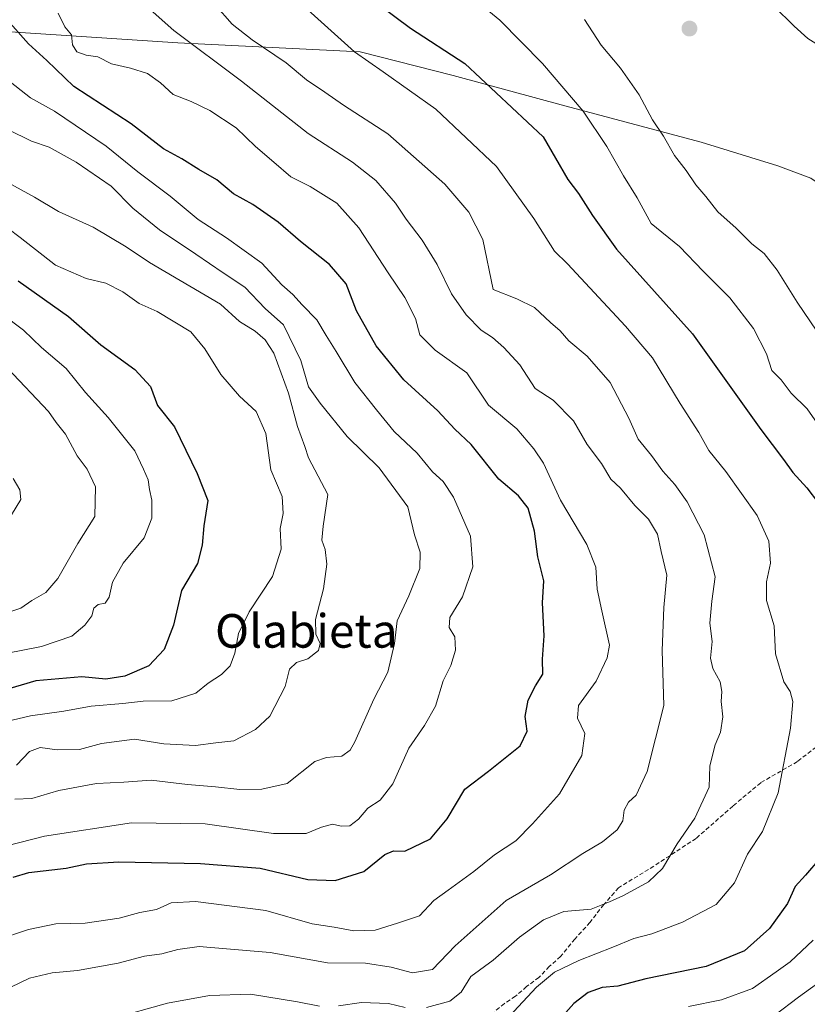
# Model space of a CAD drawing. Units: metres. Extents: x 624170 to 627615, y 4748060 to 4750436.
# Drawn here: x 625566 to 625753, y 4748383 to 4748617 of the extents above; entities that cross this region are included whole.
import ezdxf
from ezdxf.enums import TextEntityAlignment as Align

# ---------------------------------------------------------------- set-up
doc = ezdxf.new("R2010")
doc.units = ezdxf.units.M
doc.header["$MEASUREMENT"] = 0
doc.linetypes.add('TRAZOSX2', pattern=[1.5, 1, -0.5])
for name, color, linetype, lineweight in [('Carátula', 7, 'Continuous', 5), ('Comarca', 2, 'Continuous', 13), ('Comarca CxS', 133, 'Continuous', 0), ('Curva de nivel maestra', 36, 'Continuous', 30), ('Curva de nivel normal', 36, 'Continuous', 0), ('Municipio', 9, 'Continuous', 13), ('Municipio CxS', 142, 'Continuous', 0), ('Punto de cota en terreno', 7, 'Continuous', 0), ('Senda', 19, 'TRAZOSX2', 0), ('Texto cartográfico', 19, 'Continuous', 0)]:
    doc.layers.add(name, color=color, linetype=linetype, lineweight=lineweight)
doc.styles.add('Arial', font='txt', dxfattribs={"height": 0.2})

# ---------------------------------------------------------------- blocks, each defined once
blk = doc.blocks.new('*U171')
at = {"layer": 'Comarca CxS', "color": 133, "linetype": 'Continuous', "lineweight": 0}
blk.add_polyline3d([(625561.35, 4748614.11, 698.38), (625603.68, 4748611.36, 709.37), (625646.96, 4748609.22, 720.33), (625669.13, 4748603.59, 723.28), (625695.67, 4748596.33, 728.84), (625728.1, 4748587.73, 736.72), (625746.33, 4748582.1, 738.79), (625754.17, 4748579.18, 739.34), (625767.82, 4748569.84, 741.25), (625791.77, 4748552.32, 746.29), (625819.97, 4748533.16, 753.35), (625837.28, 4748524.45, 757.22), (625859.1, 4748513.85, 762.77), (625869.29, 4748509.22, 765.31), (625880.79, 4748499.3, 768.93), (625902.38, 4748476.36, 775.56), (625921.18, 4748457.02, 780.47), (625940.83, 4748446.73, 783.47)], dxfattribs=at)
blk = doc.blocks.new('*U172')
at = {"layer": 'Municipio CxS', "color": 142, "linetype": 'Continuous', "lineweight": 0}
blk.add_polyline3d([(625561.35, 4748614.11, 698.38), (625603.68, 4748611.36, 709.37), (625646.96, 4748609.22, 720.33), (625669.13, 4748603.59, 723.28), (625695.67, 4748596.33, 728.84), (625728.1, 4748587.73, 736.72), (625746.33, 4748582.1, 738.79), (625754.17, 4748579.18, 739.34), (625767.82, 4748569.84, 741.25), (625791.77, 4748552.32, 746.29), (625819.97, 4748533.16, 753.35), (625837.28, 4748524.45, 757.22), (625859.1, 4748513.85, 762.77), (625869.29, 4748509.22, 765.31), (625880.79, 4748499.3, 768.93), (625902.38, 4748476.36, 775.56), (625921.18, 4748457.02, 780.47), (625940.83, 4748446.73, 783.47)], dxfattribs=at)
blk = doc.blocks.new('*U173')
at = {"layer": 'Comarca CxS', "color": 133, "linetype": 'Continuous', "lineweight": 0}
blk.add_polyline3d([(625561.348, 4748614.1119, 698.3802), (625603.682, 4748611.3549, 709.3651), (625646.959, 4748609.2189, 720.3303), (625669.127, 4748603.5919, 723.2775), (625695.669, 4748596.3279, 728.8429), (625728.099, 4748587.7319, 736.7177), (625746.327, 4748582.1019, 738.7923), (625754.174, 4748579.1819, 739.3418), (625767.82, 4748569.8399, 741.2459), (625791.77, 4748552.3179, 746.2928), (625819.969, 4748533.1569, 753.3467), (625837.28, 4748524.4449, 757.2236), (625859.1, 4748513.8459, 762.7682), (625869.289, 4748509.2229, 765.3088), (625880.794, 4748499.3019, 768.932), (625902.378, 4748476.3629, 775.5586), (625921.178, 4748457.0179, 780.4699), (625940.827, 4748446.7299, 783.471)], dxfattribs=at)
blk = doc.blocks.new('*U174')
at = {"layer": 'Municipio CxS', "color": 142, "linetype": 'Continuous', "lineweight": 0}
blk.add_polyline3d([(625561.348, 4748614.112, 698.38), (625603.682, 4748611.355, 709.365), (625646.959, 4748609.219, 720.33), (625669.127, 4748603.592, 723.278), (625695.669, 4748596.328, 728.843), (625728.099, 4748587.732, 736.718), (625746.327, 4748582.102, 738.792), (625754.174, 4748579.182, 739.342), (625767.82, 4748569.84, 741.246), (625791.77, 4748552.318, 746.293), (625819.969, 4748533.157, 753.347), (625837.28, 4748524.445, 757.224), (625859.1, 4748513.846, 762.768), (625869.289, 4748509.223, 765.309), (625880.794, 4748499.302, 768.932), (625902.378, 4748476.363, 775.559), (625921.178, 4748457.018, 780.47), (625940.827, 4748446.73, 783.471)], dxfattribs=at)
blk = doc.blocks.new('*U175')
at = {"layer": 'Municipio', "color": 9, "linetype": 'Continuous', "lineweight": 13}
blk.add_polyline3d([(625940.83, 4748446.73, 783.47), (625921.18, 4748457.02, 780.47), (625902.38, 4748476.36, 775.56), (625880.79, 4748499.3, 768.93), (625869.29, 4748509.22, 765.31), (625859.1, 4748513.85, 762.77), (625837.28, 4748524.45, 757.22), (625819.97, 4748533.16, 753.35), (625791.77, 4748552.32, 746.29), (625767.82, 4748569.84, 741.25), (625754.17, 4748579.18, 739.34), (625746.33, 4748582.1, 738.79), (625728.1, 4748587.73, 736.72), (625695.67, 4748596.33, 728.84), (625669.13, 4748603.59, 723.28), (625646.96, 4748609.22, 720.33), (625603.68, 4748611.36, 709.37), (625561.35, 4748614.11, 698.38)], dxfattribs=at)
blk = doc.blocks.new('*U176')
at = {"layer": 'Municipio', "color": 9, "linetype": 'Continuous', "lineweight": 13}
blk.add_polyline3d([(625940.83, 4748446.73, 783.47), (625921.18, 4748457.02, 780.47), (625902.38, 4748476.36, 775.56), (625880.79, 4748499.3, 768.93), (625869.29, 4748509.22, 765.31), (625859.1, 4748513.85, 762.77), (625837.28, 4748524.45, 757.22), (625819.97, 4748533.16, 753.35), (625791.77, 4748552.32, 746.29), (625767.82, 4748569.84, 741.25), (625754.17, 4748579.18, 739.34), (625746.33, 4748582.1, 738.79), (625728.1, 4748587.73, 736.72), (625695.67, 4748596.33, 728.84), (625669.13, 4748603.59, 723.28), (625646.96, 4748609.22, 720.33), (625603.68, 4748611.36, 709.37), (625561.35, 4748614.11, 698.38)], dxfattribs=at)
blk = doc.blocks.new('*U177')
at = {"layer": 'Comarca', "color": 2, "linetype": 'Continuous', "lineweight": 13}
blk.add_polyline3d([(625940.83, 4748446.73, 783.47), (625921.18, 4748457.02, 780.47), (625902.38, 4748476.36, 775.56), (625880.79, 4748499.3, 768.93), (625869.29, 4748509.22, 765.31), (625859.1, 4748513.85, 762.77), (625837.28, 4748524.45, 757.22), (625819.97, 4748533.16, 753.35), (625791.77, 4748552.32, 746.29), (625767.82, 4748569.84, 741.25), (625754.17, 4748579.18, 739.34), (625746.33, 4748582.1, 738.79), (625728.1, 4748587.73, 736.72), (625695.67, 4748596.33, 728.84), (625669.13, 4748603.59, 723.28), (625646.96, 4748609.22, 720.33), (625603.68, 4748611.36, 709.37), (625561.35, 4748614.11, 698.38)], dxfattribs=at)
blk = doc.blocks.new('*U178')
at = {"layer": 'Comarca', "color": 2, "linetype": 'Continuous', "lineweight": 13}
blk.add_polyline3d([(625940.83, 4748446.73, 783.47), (625921.18, 4748457.02, 780.47), (625902.38, 4748476.36, 775.56), (625880.79, 4748499.3, 768.93), (625869.29, 4748509.22, 765.31), (625859.1, 4748513.85, 762.77), (625837.28, 4748524.45, 757.22), (625819.97, 4748533.16, 753.35), (625791.77, 4748552.32, 746.29), (625767.82, 4748569.84, 741.25), (625754.17, 4748579.18, 739.34), (625746.33, 4748582.1, 738.79), (625728.1, 4748587.73, 736.72), (625695.67, 4748596.33, 728.84), (625669.13, 4748603.59, 723.28), (625646.96, 4748609.22, 720.33), (625603.68, 4748611.36, 709.37), (625561.35, 4748614.11, 698.38)], dxfattribs=at)
blk = doc.blocks.new('*U182')
at = {"layer": 'Curva de nivel normal', "color": 36, "linetype": 'Continuous', "lineweight": 0}
blk.add_polyline3d([(625554.45, 4748448, 680), (625568.58, 4748451.32, 680), (625576.58, 4748452.42, 680), (625583.08, 4748453.59, 680), (625590.6, 4748454.21, 680), (625595.42, 4748454.79, 680), (625602.25, 4748454.87, 680), (625607.91, 4748456.72, 680), (625610.87, 4748459.1, 680), (625614.01, 4748461.09, 680), (625616.06, 4748463.19, 680), (625617.22, 4748466.22, 680), (625618.1, 4748470.86, 680), (625620.64, 4748476.07, 680), (625626.17, 4748484.4, 680), (625628.18, 4748490.9, 680), (625627.99, 4748495.82, 680), (625628.67, 4748499.4, 680), (625628.43, 4748503.44, 680), (625625.79, 4748509.79, 680), (625624.55, 4748518.42, 680), (625622.27, 4748523.68, 680), (625618.33, 4748527.3, 680), (625613.9, 4748532.5, 680), (625610.05, 4748538.6, 680), (625606.74, 4748542.6, 680), (625598.75, 4748547.45, 680), (625594.47, 4748549.32, 680), (625590.55, 4748552.16, 680), (625586.56, 4748554.21, 680), (625581.82, 4748555.32, 680), (625574.56, 4748558.46, 680), (625566.14, 4748565.07, 680), (625557.25, 4748571.74, 680)], dxfattribs=at)
blk = doc.blocks.new('*U193')
at = {"layer": 'Curva de nivel normal', "color": 36, "linetype": 'Continuous', "lineweight": 0}
for points in [[(625858.62, 4748620.9, 735), (625848.58, 4748616.49, 735), (625846.48, 4748616.1, 735), (625843.91, 4748616.78, 735), (625839.23, 4748616.8, 735), (625836.74, 4748615.08, 735), (625835.76, 4748613.18, 735), (625834.26, 4748611.84, 735), (625831.42, 4748610.84, 735), (625828.02, 4748609.15, 735), (625823.54, 4748607.8, 735), (625820.39, 4748607.19, 735), (625815.49, 4748605.8, 735), (625804.62, 4748604.74, 735), (625792.85, 4748601.75, 735), (625782.31, 4748601.49, 735), (625770.94, 4748603.58, 735), (625760.88, 4748607.7, 735), (625753.47, 4748612.37, 735), (625750.15, 4748615.31, 735), (625745.31, 4748620.09, 735)], [(625700.31, 4748616.93, 735), (625704.28, 4748610.8, 735), (625708.86, 4748605.32, 735), (625713.33, 4748599.02, 735), (625716.5, 4748593.04, 735), (625719.11, 4748589.15, 735), (625721.76, 4748584.58, 735), (625724.54, 4748581.02, 735), (625726.83, 4748577.56, 735), (625729.16, 4748574.77, 735), (625732.04, 4748571.12, 735), (625736.36, 4748567.29, 735), (625740.1, 4748563.54, 735), (625743.06, 4748561.27, 735), (625746.17, 4748557.32, 735), (625750.88, 4748549.7, 735), (625755.58, 4748542.8, 735)], [(625758.91, 4748389.91, 735), (625751.25, 4748384.39, 735), (625745.58, 4748380.12, 735)]]:
    blk.add_polyline3d(points, dxfattribs=at)
blk = doc.blocks.new('*U201')
at = {"layer": 'Curva de nivel normal', "color": 36, "linetype": 'Continuous', "lineweight": 0}
blk.add_polyline3d([(625680.25, 4748377.51, 720), (625688.91, 4748386.76, 720), (625693.2, 4748390.35, 720), (625698.98, 4748393.14, 720), (625707.1, 4748396.3, 720), (625712.07, 4748398.38, 720), (625716.37, 4748399.48, 720), (625723.66, 4748402.2, 720), (625731.63, 4748406.43, 720), (625735.96, 4748411.62, 720), (625739.12, 4748418.44, 720), (625742.62, 4748423.83, 720), (625746.34, 4748432.98, 720), (625749.33, 4748448.37, 720), (625749.86, 4748454.74, 720), (625749.23, 4748457.07, 720), (625747.76, 4748459.4, 720), (625745.74, 4748466.07, 720), (625745.42, 4748472.74, 720), (625743.58, 4748478.74, 720), (625743.6, 4748483.13, 720), (625744.58, 4748487.64, 720), (625744.18, 4748492.84, 720), (625741.41, 4748498.94, 720), (625733.94, 4748509.43, 720), (625729.92, 4748514.42, 720), (625727.55, 4748518.71, 720), (625723.07, 4748525.56, 720), (625716.5, 4748536.44, 720), (625710.1, 4748543.96, 720), (625696.31, 4748558.8, 720), (625693.18, 4748561.78, 720), (625688.32, 4748569.58, 720), (625679.39, 4748581.92, 720), (625664.95, 4748595.55, 720), (625652.43, 4748604.48, 720), (625645.63, 4748609.18, 720), (625634.53, 4748619.17, 720)], dxfattribs=at)
blk = doc.blocks.new('*U210')
at = {"layer": 'Curva de nivel normal', "color": 36, "linetype": 'Continuous', "lineweight": 0}
blk.add_polyline3d([(625560.52, 4748397.98, 705), (625568.16, 4748400.49, 705), (625574.61, 4748401.82, 705), (625581.63, 4748401.99, 705), (625589.68, 4748403.18, 705), (625594.58, 4748404.49, 705), (625598.54, 4748405.27, 705), (625602.09, 4748406.81, 705), (625607.87, 4748407.12, 705), (625624.58, 4748404.98, 705), (625635.61, 4748401.85, 705), (625640.84, 4748401.01, 705), (625645.5, 4748400.15, 705), (625650.58, 4748400.36, 705), (625655.86, 4748402, 705), (625661.12, 4748403.75, 705), (625664.5, 4748407.35, 705), (625667.9, 4748409.8, 705), (625673.99, 4748414.26, 705), (625678.91, 4748418.22, 705), (625684.01, 4748421.55, 705), (625687.95, 4748425.63, 705), (625694.35, 4748432.71, 705), (625699.69, 4748441.9, 705), (625700.43, 4748447.07, 705), (625698.64, 4748450.74, 705), (625698.92, 4748453.74, 705), (625703.07, 4748459.58, 705), (625705.76, 4748465.13, 705), (625706.3, 4748468.12, 705), (625704.47, 4748476.25, 705), (625703.33, 4748481.4, 705), (625703.03, 4748486.66, 705), (625700.92, 4748492.08, 705), (625694.66, 4748502.6, 705), (625690.57, 4748511.36, 705), (625688.27, 4748514.82, 705), (625684.21, 4748519.55, 705), (625677.49, 4748525.15, 705), (625672.34, 4748532.83, 705), (625664.82, 4748538.28, 705), (625661.16, 4748541.89, 705), (625660.17, 4748545.78, 705), (625657.61, 4748550.8, 705), (625653.64, 4748556.67, 705), (625646.7, 4748567.39, 705), (625641.43, 4748573.18, 705), (625635.14, 4748577.18, 705), (625630.53, 4748579.47, 705), (625626.49, 4748582.98, 705), (625622.14, 4748586.7, 705), (625617.55, 4748591.1, 705), (625611.24, 4748595.28, 705), (625606.78, 4748597.39, 705), (625602.56, 4748599.05, 705), (625599.5, 4748601.84, 705), (625596.41, 4748604.03, 705), (625592.4, 4748605.36, 705), (625587.88, 4748606.34, 705), (625584.59, 4748608.02, 705), (625581.82, 4748608.38, 705), (625579.66, 4748609.2, 705), (625578.57, 4748610.9, 705), (625578.4, 4748613.22, 705), (625576.77, 4748615.12, 705), (625575.19, 4748618.4, 705)], dxfattribs=at)
blk = doc.blocks.new('*U221')
at = {"layer": 'Curva de nivel normal', "color": 36, "linetype": 'Continuous', "lineweight": 0}
blk.add_polyline3d([(625563.92, 4748386.74, 710), (625568.34, 4748388.91, 710), (625573.73, 4748390.21, 710), (625579.81, 4748390.75, 710), (625589.48, 4748392.48, 710), (625595.74, 4748394.14, 710), (625599.84, 4748394.66, 710), (625603.62, 4748395.73, 710), (625608.7, 4748396.46, 710), (625615.25, 4748395.92, 710), (625625.58, 4748395.02, 710), (625639.25, 4748392.58, 710), (625648.25, 4748392.5, 710), (625654.37, 4748391.54, 710), (625659.4, 4748390.19, 710), (625664.2, 4748391, 710), (625669.56, 4748396.61, 710), (625681.72, 4748407.42, 710), (625692.24, 4748413.51, 710), (625699.91, 4748418.52, 710), (625704.58, 4748421.35, 710), (625708.08, 4748424.18, 710), (625709.42, 4748426.3, 710), (625709.79, 4748428.86, 710), (625710.76, 4748430.76, 710), (625712.58, 4748432.43, 710), (625715.24, 4748438.06, 710), (625719.18, 4748453.74, 710), (625718.82, 4748466.8, 710), (625719.17, 4748477.03, 710), (625719.93, 4748484.74, 710), (625718.55, 4748490.37, 710), (625717.65, 4748494.47, 710), (625715.54, 4748498.03, 710), (625712.32, 4748501.33, 710), (625708.88, 4748505.42, 710), (625706.57, 4748507.58, 710), (625704.36, 4748511.28, 710), (625700.94, 4748515.84, 710), (625697.7, 4748521.47, 710), (625692.92, 4748526.38, 710), (625688.58, 4748529.17, 710), (625684.94, 4748534.76, 710), (625681.13, 4748538.86, 710), (625678.48, 4748541.27, 710), (625675.79, 4748543.02, 710), (625672.2, 4748546.68, 710), (625668.7, 4748551.66, 710), (625665.34, 4748558.63, 710), (625661.76, 4748564.45, 710), (625657.96, 4748569.45, 710), (625655.4, 4748573.24, 710), (625650.7, 4748578.59, 710), (625645.16, 4748583, 710), (625634.65, 4748589.81, 710), (625618.75, 4748602.24, 710), (625602.73, 4748614.3, 710), (625588.64, 4748626.79, 710)], dxfattribs=at)
blk = doc.blocks.new('*U238')
at = {"layer": 'Curva de nivel normal', "color": 36, "linetype": 'Continuous', "lineweight": 0}
for points in [[(625588.1, 4748379.32, 715), (625601.2, 4748383, 715), (625611.19, 4748384.78, 715), (625620.9, 4748385.08, 715), (625632.06, 4748383.31, 715), (625637.35, 4748382.23, 715)], [(625641.85, 4748382.34, 715), (625647.31, 4748383.14, 715), (625653.75, 4748382.91, 715), (625657.71, 4748381.94, 715)], [(625662.78, 4748381.9, 715), (625668.34, 4748383.48, 715), (625671.03, 4748385.57, 715), (625673.34, 4748389.31, 715), (625678.64, 4748393.2, 715), (625684.91, 4748398.67, 715), (625690.62, 4748402.76, 715), (625695.4, 4748404.78, 715), (625701.93, 4748405.33, 715), (625706.25, 4748407.08, 715), (625709.58, 4748408.55, 715), (625715.58, 4748411.85, 715), (625718.86, 4748415, 715), (625722.38, 4748420.82, 715), (625726.59, 4748427, 715), (625729.99, 4748434.3, 715), (625730.15, 4748439.4, 715), (625731.39, 4748444.4, 715), (625732.65, 4748447.4, 715), (625733.21, 4748451.06, 715), (625732.81, 4748454.72, 715), (625733.02, 4748457.06, 715), (625732.58, 4748459.38, 715), (625730.82, 4748462.58, 715), (625730.3, 4748465.05, 715), (625730.66, 4748468.99, 715), (625730.15, 4748473.36, 715), (625730.58, 4748478.56, 715), (625731.39, 4748484.36, 715), (625728.75, 4748494.38, 715), (625724.76, 4748502.19, 715), (625721.82, 4748506.31, 715), (625718.96, 4748509.48, 715), (625716.29, 4748513.23, 715), (625713.07, 4748517.11, 715), (625710.84, 4748522.11, 715), (625706.43, 4748530.59, 715), (625700.99, 4748536.85, 715), (625696.64, 4748540.46, 715), (625694.53, 4748542.88, 715), (625692.22, 4748544.83, 715), (625688.43, 4748548.4, 715), (625684.21, 4748550.49, 715), (625678.58, 4748552.67, 715), (625676.17, 4748564.61, 715), (625672.84, 4748571.04, 715), (625667.16, 4748577.7, 715), (625653.55, 4748589.72, 715), (625643.01, 4748596.53, 715), (625638.62, 4748599.6, 715), (625634.21, 4748602.55, 715), (625629.4, 4748606.62, 715), (625621.31, 4748612.08, 715), (625616.57, 4748615.78, 715), (625612.52, 4748620.4, 715)]]:
    blk.add_polyline3d(points, dxfattribs=at)
blk = doc.blocks.new('*U242')
at = {"layer": 'Curva de nivel normal', "color": 36, "linetype": 'Continuous', "lineweight": 0}
for points in [[(625674.57, 4748621.32, 730), (625680.2, 4748616.75, 730), (625690.36, 4748606.45, 730), (625700.04, 4748595.07, 730), (625705.62, 4748586.68, 730), (625709.61, 4748579.75, 730), (625712.82, 4748574.46, 730), (625716.19, 4748568.35, 730), (625722.89, 4748562.91, 730), (625728.54, 4748557.03, 730), (625734.91, 4748550.71, 730), (625740.5, 4748543.4, 730), (625743.61, 4748537.39, 730), (625744.88, 4748533.46, 730), (625747.08, 4748531.24, 730), (625749.44, 4748528.07, 730), (625753.24, 4748524.28, 730), (625759.11, 4748515.94, 730)], [(625754.72, 4748397.95, 730), (625749.24, 4748392.82, 730), (625745.88, 4748390.38, 730), (625740.24, 4748386.48, 730), (625732.87, 4748383.74, 730), (625725.06, 4748382.18, 730)]]:
    blk.add_polyline3d(points, dxfattribs=at)
blk = doc.blocks.new('*U248')
at = {"layer": 'Curva de nivel maestra', "color": 36, "linetype": 'Continuous', "lineweight": 30}
for points in [[(625651.52, 4748620.35, 725), (625658.99, 4748614.82, 725), (625671.88, 4748606.4, 725), (625690.52, 4748589.01, 725), (625696.38, 4748578.81, 725), (625698.91, 4748575.55, 725), (625702.25, 4748570.31, 725), (625707.95, 4748562.26, 725), (625726.02, 4748542.17, 725), (625742.28, 4748519.43, 725), (625747.64, 4748512.28, 725), (625749.83, 4748509.19, 725), (625753.21, 4748505.49, 725), (625758.73, 4748498.24, 725)], [(625756.25, 4748417.4, 725), (625752.85, 4748413.4, 725), (625750.44, 4748410.7, 725), (625748.59, 4748406.64, 725), (625744.35, 4748400.71, 725), (625738.34, 4748395.45, 725), (625729.27, 4748391.68, 725), (625714.93, 4748388.72, 725), (625708.25, 4748386.98, 725), (625704.52, 4748386.68, 725), (625701.18, 4748385.48, 725), (625697.79, 4748382.92, 725), (625694.08, 4748378.7, 725)]]:
    blk.add_polyline3d(points, dxfattribs=at)
blk = doc.blocks.new('5PATER')
at = {"layer": 'Carátula', "linetype": 'Continuous', "lineweight": 5}
h = blk.add_hatch(color=250, dxfattribs=at)
edge = h.paths.add_edge_path()
edge.add_ellipse((0, 0.01), major_axis=(-1.33, -1.34), ratio=0.999422, start_angle=0, end_angle=360)

msp = doc.modelspace()

# ---------------------------------------------------------------- linework, layer by layer
at = {"layer": 'Comarca CxS', "color": 133, "linetype": 'Continuous', "lineweight": 0}
for points in [[(625940.83, 4748446.73, 783.47), (625921.18, 4748457.02, 780.47), (625902.38, 4748476.36, 775.56), (625880.79, 4748499.3, 768.93), (625869.29, 4748509.22, 765.31), (625859.1, 4748513.85, 762.77), (625837.28, 4748524.45, 757.22), (625819.97, 4748533.16, 753.35), (625791.77, 4748552.32, 746.29), (625767.82, 4748569.84, 741.25), (625754.17, 4748579.18, 739.34), (625746.33, 4748582.1, 738.79), (625728.1, 4748587.73, 736.72), (625695.67, 4748596.33, 728.84), (625669.13, 4748603.59, 723.28), (625646.96, 4748609.22, 720.33), (625603.68, 4748611.35, 709.37), (625561.35, 4748614.11, 698.38)], [(625940.83, 4748446.73, 783.47), (625921.18, 4748457.02, 780.47), (625902.38, 4748476.36, 775.56), (625880.79, 4748499.3, 768.93), (625869.29, 4748509.22, 765.31), (625859.1, 4748513.85, 762.77), (625837.28, 4748524.44, 757.22), (625819.97, 4748533.16, 753.35), (625791.77, 4748552.32, 746.29), (625767.82, 4748569.84, 741.25), (625754.17, 4748579.18, 739.34), (625746.33, 4748582.1, 738.79), (625728.1, 4748587.73, 736.72), (625695.67, 4748596.33, 728.84), (625669.13, 4748603.59, 723.28), (625646.96, 4748609.22, 720.33), (625603.68, 4748611.35, 709.37), (625561.35, 4748614.11, 698.38)]]:
    msp.add_polyline3d(points, dxfattribs=at)
at = {"layer": 'Curva de nivel maestra', "color": 36, "linetype": 'Continuous', "lineweight": 30}
for points in [[(625564.49, 4748412.97, 700), (625568.24, 4748414.04, 700), (625577.09, 4748415.06, 700), (625581.96, 4748416.12, 700), (625589.63, 4748416.58, 700), (625609.04, 4748416.15, 700), (625623.19, 4748415.11, 700), (625634.58, 4748412.4, 700), (625641.07, 4748412.1, 700), (625647.89, 4748414.26, 700), (625652.89, 4748418.3, 700), (625654.94, 4748419.16, 700), (625657.63, 4748419.1, 700), (625663.72, 4748422.05, 700), (625667.66, 4748426.77, 700), (625671.9, 4748433.88, 700), (625677.47, 4748438.12, 700), (625685.01, 4748444.14, 700), (625686.74, 4748447.66, 700), (625686.24, 4748451.13, 700), (625686.91, 4748455, 700), (625688.67, 4748458.44, 700), (625690.41, 4748461.24, 700), (625690.35, 4748464.78, 700), (625690.72, 4748470.32, 700), (625690.37, 4748478.16, 700), (625690.64, 4748483.4, 700), (625689.26, 4748489.1, 700), (625688.45, 4748495.22, 700), (625686.9, 4748500.72, 700), (625684.62, 4748503.62, 700), (625679.99, 4748507.58, 700), (625673.4, 4748515.83, 700), (625669.52, 4748519.48, 700), (625665.43, 4748523.8, 700), (625657.36, 4748531.19, 700), (625650.78, 4748539.26, 700), (625646.14, 4748547.63, 700), (625643.65, 4748554, 700), (625639.72, 4748558.64, 700), (625632.79, 4748564.14, 700), (625627.52, 4748568.68, 700), (625621.44, 4748572.9, 700), (625616.87, 4748575.47, 700), (625612.94, 4748578.73, 700), (625608.63, 4748581.2, 700), (625604.57, 4748583.78, 700), (625600.25, 4748586.17, 700), (625592.58, 4748592.12, 700), (625578.91, 4748600.97, 700), (625572.53, 4748607.11, 700), (625568.18, 4748611.08, 700), (625563.76, 4748615.99, 700)], [(625565.69, 4748554.73, 675), (625577.68, 4748546.27, 675), (625585.36, 4748539.52, 675), (625593.4, 4748533.66, 675), (625597.12, 4748529.61, 675), (625598.8, 4748525.13, 675), (625602.88, 4748520.02, 675), (625608.22, 4748508.91, 675), (625610.77, 4748502.54, 675), (625609.8, 4748496.45, 675), (625609.41, 4748491.9, 675), (625608.31, 4748487.53, 675), (625604.54, 4748481.07, 675), (625602.6, 4748472.85, 675), (625600.36, 4748467.1, 675), (625596.79, 4748463.22, 675), (625591.05, 4748460.72, 675), (625586.56, 4748460.04, 675), (625580.81, 4748460.56, 675), (625569.89, 4748459.6, 675), (625562.9, 4748457.53, 675)]]:
    msp.add_polyline3d(points, dxfattribs=at)
at = {"layer": 'Curva de nivel normal', "color": 36, "linetype": 'Continuous', "lineweight": 0}
for points in [[(625556.73, 4748418.76, 695), (625571.96, 4748422.71, 695), (625592.66, 4748425.85, 695), (625610.15, 4748425.58, 695), (625626.42, 4748423.31, 695), (625634.13, 4748423.29, 695), (625637.77, 4748424.86, 695), (625640.44, 4748425.56, 695), (625642.47, 4748425.07, 695), (625644.55, 4748425.17, 695), (625646.58, 4748426.72, 695), (625648.79, 4748429.32, 695), (625651.76, 4748431.27, 695), (625654.79, 4748435.13, 695), (625658.57, 4748443.64, 695), (625662.31, 4748449.02, 695), (625664.92, 4748453.63, 695), (625666.7, 4748459.64, 695), (625668.58, 4748463.3, 695), (625669.69, 4748466.93, 695), (625669.47, 4748470.07, 695), (625668.15, 4748472.31, 695), (625668.32, 4748474.65, 695), (625671.31, 4748479.58, 695), (625673.77, 4748486.74, 695), (625673.22, 4748494.05, 695), (625669.16, 4748503.33, 695), (625666.74, 4748507, 695), (625664.19, 4748509.29, 695), (625660.57, 4748513.73, 695), (625655.08, 4748518.9, 695), (625650.88, 4748524.04, 695), (625645.76, 4748530.55, 695), (625641.3, 4748537.97, 695), (625638.94, 4748541.72, 695), (625636.68, 4748545.51, 695), (625633.23, 4748549.06, 695), (625631.02, 4748551.51, 695), (625628.36, 4748553.8, 695), (625623.58, 4748558.96, 695), (625615.25, 4748564.96, 695), (625608.5, 4748569.3, 695), (625601.84, 4748574.92, 695), (625594.13, 4748580.66, 695), (625586.62, 4748586.79, 695), (625574.33, 4748595.09, 695), (625568.62, 4748598.23, 695), (625562.67, 4748602.93, 695)], [(625564.91, 4748431.47, 690), (625568.91, 4748431.61, 690), (625575.33, 4748433.55, 690), (625584.28, 4748435.2, 690), (625590.8, 4748435.53, 690), (625597.28, 4748436.02, 690), (625605.91, 4748435, 690), (625612.58, 4748434.42, 690), (625618.35, 4748433.74, 690), (625623.64, 4748433.88, 690), (625629.61, 4748435.23, 690), (625636.25, 4748440.41, 690), (625638.98, 4748441.36, 690), (625642.61, 4748441.73, 690), (625644.61, 4748443.15, 690), (625645.74, 4748445.11, 690), (625650.22, 4748455.3, 690), (625653.54, 4748461.71, 690), (625655.18, 4748468.49, 690), (625655.77, 4748473.86, 690), (625658.53, 4748479.86, 690), (625661.18, 4748486.32, 690), (625661.24, 4748490.2, 690), (625659.88, 4748494.36, 690), (625658.3, 4748501, 690), (625651.52, 4748510.26, 690), (625643.92, 4748517.73, 690), (625637.46, 4748525.67, 690), (625634.75, 4748529.54, 690), (625632.92, 4748535.82, 690), (625628.75, 4748544.3, 690), (625624.41, 4748548.13, 690), (625619.56, 4748553.26, 690), (625614.41, 4748556.62, 690), (625607.92, 4748561.12, 690), (625599.27, 4748566.88, 690), (625592.96, 4748572.01, 690), (625587.8, 4748577.28, 690), (625579.51, 4748582.96, 690), (625573.02, 4748586.51, 690), (625568.82, 4748587.98, 690), (625563.25, 4748590.74, 690)], [(625563.24, 4748578.17, 685), (625569.6, 4748574.64, 685), (625575.31, 4748571.24, 685), (625583.49, 4748567.53, 685), (625591.39, 4748562.86, 685), (625596.9, 4748559.1, 685), (625613.79, 4748549.17, 685), (625618.34, 4748545.06, 685), (625622.03, 4748542.74, 685), (625624.41, 4748540.7, 685), (625626.44, 4748537.54, 685), (625629.94, 4748528.07, 685), (625632.07, 4748520.07, 685), (625633.88, 4748515.38, 685), (625634.74, 4748512.63, 685), (625639.33, 4748503.96, 685), (625638.2, 4748496.38, 685), (625637.92, 4748493.07, 685), (625638.71, 4748490.84, 685), (625639.06, 4748487.33, 685), (625638.24, 4748481.49, 685), (625636.38, 4748474.18, 685), (625636.46, 4748470.73, 685), (625637.52, 4748468.52, 685), (625637.1, 4748466.85, 685), (625634.58, 4748464.88, 685), (625631.85, 4748464, 685), (625630.21, 4748462.37, 685), (625629.16, 4748458.26, 685), (625625.54, 4748451.25, 685), (625622.12, 4748448.07, 685), (625616.93, 4748445.36, 685), (625612.66, 4748444.9, 685), (625607.81, 4748444.22, 685), (625600.3, 4748444.6, 685), (625593.35, 4748445.78, 685), (625585.47, 4748444.69, 685), (625580.25, 4748443.26, 685), (625574.94, 4748443.22, 685), (625570.92, 4748443.73, 685), (625568.34, 4748442.79, 685), (625565.3, 4748439.6, 685)], [(625554.58, 4748464.55, 670), (625571.22, 4748467.78, 670), (625578.45, 4748470.24, 670), (625581.55, 4748472.89, 670), (625583.16, 4748475.07, 670), (625583.65, 4748476.88, 670), (625584.73, 4748477.78, 670), (625586.38, 4748478.06, 670), (625587.34, 4748479.53, 670), (625588.15, 4748483.07, 670), (625590.61, 4748487.58, 670), (625595.63, 4748493.6, 670), (625597.46, 4748498.3, 670), (625597.45, 4748502.58, 670), (625596.92, 4748505.12, 670), (625596.6, 4748507.39, 670), (625595.5, 4748509.99, 670), (625593.46, 4748514.29, 670), (625587.08, 4748522.24, 670), (625581.66, 4748528.16, 670), (625577.06, 4748533.88, 670), (625571.2, 4748538.93, 670), (625566.99, 4748543, 670), (625561.84, 4748546.93, 670)], [(625562.13, 4748475.5, 665), (625566.3, 4748476.92, 665), (625568.91, 4748478.7, 665), (625572.25, 4748480.62, 665), (625575.14, 4748483.98, 665), (625579.89, 4748492.32, 665), (625583.89, 4748498.74, 665), (625584.1, 4748505.74, 665), (625582.11, 4748509.93, 665), (625579.68, 4748513.14, 665), (625576.93, 4748518.25, 665), (625574.72, 4748521.06, 665), (625572.91, 4748523.7, 665), (625563.16, 4748533.97, 665)], [(625564.07, 4748499.07, 660), (625566.29, 4748502.74, 660), (625566.08, 4748505.07, 660), (625564.5, 4748507.74, 660)]]:
    msp.add_polyline3d(points, dxfattribs=at)
at = {"layer": 'Municipio CxS', "color": 142, "linetype": 'Continuous', "lineweight": 0}
msp.add_polyline3d([(625940.83, 4748446.73, 783.47), (625921.18, 4748457.02, 780.47), (625902.38, 4748476.36, 775.56), (625880.79, 4748499.3, 768.93), (625869.29, 4748509.22, 765.31), (625859.1, 4748513.85, 762.77), (625837.28, 4748524.45, 757.22), (625819.97, 4748533.16, 753.35), (625791.77, 4748552.32, 746.29), (625767.82, 4748569.84, 741.25), (625754.17, 4748579.18, 739.34), (625746.33, 4748582.1, 738.79), (625728.1, 4748587.73, 736.72), (625695.67, 4748596.33, 728.84), (625669.13, 4748603.59, 723.28), (625646.96, 4748609.22, 720.33), (625603.68, 4748611.35, 709.37), (625561.35, 4748614.11, 698.38)], dxfattribs=at)
msp.add_polyline3d([(625940.83, 4748446.73, 783.47), (625921.18, 4748457.02, 780.47), (625902.38, 4748476.36, 775.56), (625880.79, 4748499.3, 768.93), (625869.29, 4748509.22, 765.31), (625859.1, 4748513.85, 762.77), (625837.28, 4748524.45, 757.22), (625819.97, 4748533.16, 753.35), (625791.77, 4748552.32, 746.29), (625767.82, 4748569.84, 741.25), (625754.17, 4748579.18, 739.34), (625746.33, 4748582.1, 738.79), (625728.1, 4748587.73, 736.72), (625695.67, 4748596.33, 728.84), (625669.13, 4748603.59, 723.28), (625646.96, 4748609.22, 720.33), (625603.68, 4748611.35, 709.37), (625561.35, 4748614.11, 698.38)], dxfattribs=at)
at = {"layer": 'Senda', "color": 19, "linetype": 'TRAZOSX2', "lineweight": 0}
msp.add_polyline3d([(625757.83, 4748445.71, 722.51), (625750.95, 4748440.42, 720.58), (625742.22, 4748435.39, 718.49), (625735.6, 4748429.83, 717.08), (625726.87, 4748422.16, 715.64), (625716.82, 4748415.55, 714.64), (625708.42, 4748410.41, 714.27), (625704.92, 4748406.4, 714.88), (625701.62, 4748402.17, 716.16), (625698.03, 4748398.21, 717.6), (625694.63, 4748394.08, 718.72), (625691.97, 4748391.67, 719.28), (625689.51, 4748389.08, 719.66), (625686.57, 4748386.9, 719.31), (625683.9, 4748384.62, 719.11), (625681.29, 4748382.87, 718.71), (625678.93, 4748380.99, 718.8)], dxfattribs=at)

# ---------------------------------------------------------------- block references
at = {"layer": 'Comarca', "color": 2, "linetype": 'Continuous', "lineweight": 13}
for name in ['*U177', '*U178']:
    msp.add_blockref(name, (0, 0), dxfattribs=at)
at = {"layer": 'Comarca CxS', "color": 133, "linetype": 'Continuous', "lineweight": 0}
for name in ['*U171', '*U173']:
    msp.add_blockref(name, (0, 0), dxfattribs=at)
at = {"layer": 'Curva de nivel maestra', "color": 36, "linetype": 'Continuous', "lineweight": 30}
msp.add_blockref('*U248', (0, 0), dxfattribs=at)
at = {"layer": 'Curva de nivel normal', "color": 36, "linetype": 'Continuous', "lineweight": 0}
for name in ['*U242', '*U193', '*U210', '*U221', '*U182', '*U201', '*U238']:
    msp.add_blockref(name, (0, 0), dxfattribs=at)
at = {"layer": 'Municipio', "color": 9, "linetype": 'Continuous', "lineweight": 13}
for name in ['*U175', '*U176']:
    msp.add_blockref(name, (0, 0), dxfattribs=at)
at = {"layer": 'Municipio CxS', "color": 142, "linetype": 'Continuous', "lineweight": 0}
for name in ['*U172', '*U174']:
    msp.add_blockref(name, (0, 0), dxfattribs=at)
at = {"layer": 'Punto de cota en terreno', "linetype": 'Continuous', "lineweight": 0}
msp.add_blockref('5PATER', (625725.29, 4748614.74, 737.57), dxfattribs=at)

# ---------------------------------------------------------------- texts
at = {"layer": 'Texto cartográfico', "color": 19, "linetype": 'Continuous', "lineweight": 0, "style": 'Arial'}
msp.add_text('Olabieta', height=8, dxfattribs=at).set_placement((625634.19, 4748471.5), align=Align.MIDDLE_CENTER)

doc.saveas('drawing.dxf')
